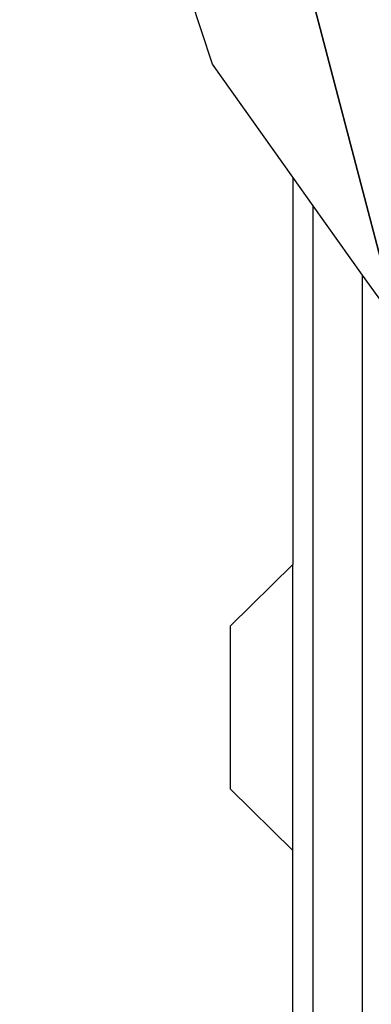
# Model space of a CAD drawing. Units: centimetres. Extents: x -283 to 281, y -226 to 227.
# Drawn here: x -68 to -66, y -6 to -2 of the extents above; entities that cross this region are included whole.
import ezdxf

# ---------------------------------------------------------------- set-up
doc = ezdxf.new("R2010")
doc.units = ezdxf.units.CM
doc.header["$LTSCALE"] = 2.54
doc.layers.get('0').update_dxf_attribs({"true_color": 0xff5454})
doc.layers.add('VP-EQ', color=7, linetype='Continuous', true_color=0x8a3492)

# ---------------------------------------------------------------- blocks, each defined once
blk = doc.blocks.new('R__nica')
at = {"color": 0}
blk.add_line((14.294, 0.4906, 25.6933), (12.4323, 0.0031, 25.6686), dxfattribs=at)
blk.add_line((14.294, 0.4906, 25.6933), (12.4323, 0.0031, 25.6686), dxfattribs=at)
mesh = blk.add_polyface(dxfattribs=at)
corners = [(3.6243, 10.6197), (3.7738, 6.0448), (3.5462, 8.2735), (4.0823, 12.8538), (4.5706, 3.9509), (4.889, 14.8237), (5.8821, 2.1346), (6.6357, 16.395), (7.8519, 0.8541), (8.7296, 17.4608), (10.0861, 0.1271), (11.0279, 17.9482), (12.4323, 0.0031), (13.4446, 17.5613), (14.294, 0.4906), (15.6787, 16.5621), (15.99, 1.5563), (17.5781, 15.0187), (17.4048, 3.1276), (18.9357, 5.0304), (18.9452, 13.4991), (19.922, 7.2646), (19.8724, 11.6774), (20.2965, 9.6779)]
mesh.append_faces([[corners[k] for k in face] for face in [(0, 1, 2), (21, 22, 23)]], dxfattribs={"vtx0": -1, "color": 0})
mesh.append_faces([[corners[k] for k in face] for face in [(1, 3, 4), (4, 5, 6), (6, 7, 8), (8, 9, 10), (10, 11, 12), (12, 13, 14), (14, 15, 16), (16, 17, 18), (18, 17, 19), (19, 20, 21)]], dxfattribs={"vtx0": -1, "vtx1": -1, "color": 0})
mesh.append_faces([[corners[k] for k in face] for face in [(1, 0, 3), (4, 3, 5), (6, 5, 7), (8, 7, 9), (10, 9, 11), (12, 11, 13), (14, 13, 15), (16, 15, 17), (19, 17, 20), (21, 20, 22)]], dxfattribs={"vtx0": -1, "vtx2": -1, "color": 0})
mesh = blk.add_polyface(dxfattribs=at)
corners = [(14.294, 0.4906, 25.6933), (11.3175, 1.2056, 55.8559), (12.4323, 0.0031, 25.6686), (13.1795, 1.6926, 55.8703)]
mesh.append_faces([[corners[k] for k in face] for face in [(0, 1, 2), (1, 0, 3)]], dxfattribs={"vtx0": -1, "color": 0})
mesh = blk.add_polyface(dxfattribs=at)
corners = [(14.294, 0.4906, 25.6933), (12.4323, 0.0031), (14.294, 0.4906), (12.4323, 0.0031, 25.6686)]
mesh.append_faces([[corners[k] for k in face] for face in [(0, 1, 2), (1, 0, 3)]], dxfattribs={"vtx0": -1, "color": 0})
blk = doc.blocks.new('rb2309')
at = {"layer": 'VP-EQ', "color": 0}
for p, q in [((58.5334, 11.3337), (58.5334, 6.2262)), ((58.7455, 11.2458), (58.7455, 5.9278)), ((58.8334, 11.0337), (58.8334, 8.7043)), ((58.8334, 8.7043), (59.1024, 8.4394)), ((58.8334, 8.7043), (58.8334, 7.4719)), ((59.1024, 8.4394), (59.1024, 7.7369)), ((58.8334, 7.4719), (59.1024, 7.7369)), ((58.8334, 5.8042), (58.8334, 7.4719)), ((57.9458, 7.0528), (58.5334, 6.2262)), ((58.5334, 6.2262), (58.7455, 5.9278)), ((58.7455, 5.9278), (58.8334, 5.8042)), ((58.8334, 5.8042), (59.1788, 5.3183)), ((59.1788, 5.3183), (60.0085, 2.8151))]:
    blk.add_line(p, q, dxfattribs=at)
blk = doc.blocks.new('rb2309 2d')
at = {"layer": 'VP-EQ', "color": 0}
blk.add_blockref('rb2309', (0, 0), dxfattribs=at)

msp = doc.modelspace()

# ---------------------------------------------------------------- block references
at = {"color": 253, "true_color": 0xcab79a, "rotation": 270}
msp.add_blockref('R__nica', (-66.4536, 11.0338), dxfattribs=at)
at = {"layer": 'VP-EQ', "color": 0, "rotation": 180}
msp.add_blockref('rb2309 2d', (-7.5294, 2.9823), dxfattribs=at)

doc.saveas('drawing.dxf')
